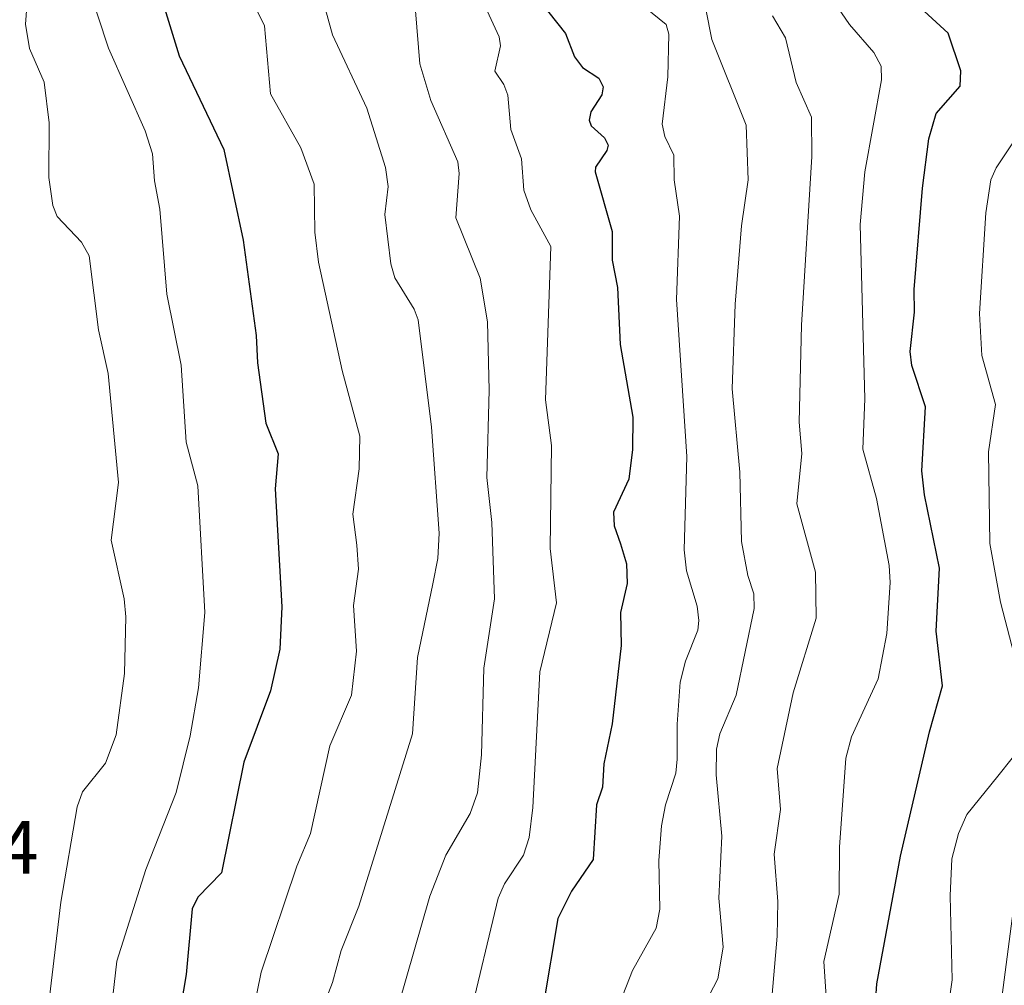
# Model space of a CAD drawing. Units: metres. Extents: x 654684 to 658137, y 4753309 to 4755700.
# Drawn here: x 655924 to 656055, y 4753663 to 4753792 of the extents above; entities that cross this region are included whole.
import ezdxf

# ---------------------------------------------------------------- set-up
doc = ezdxf.new("R2010")
doc.units = ezdxf.units.M
doc.header["$MEASUREMENT"] = 0
for name, color, linetype, lineweight in [('Curva de nivel maestra', 30, 'Continuous', 30), ('Curva de nivel normal', 30, 'Continuous', 0), ('Rótulo de punto de cota en terreno', 7, 'Continuous', 0)]:
    doc.layers.add(name, color=color, linetype=linetype, lineweight=lineweight)
doc.styles.add('Style-Arial', font='txt')

msp = doc.modelspace()

# ---------------------------------------------------------------- linework, layer by layer
at = {"layer": 'Curva de nivel maestra', "color": 30, "linetype": 'Continuous', "lineweight": 30, "flags": 128}
for points, elevation in [([(655940.19, 4753802.7601), (655945.11, 4753786.7101), (655951.09, 4753774.2401), (655953.66, 4753762.1601), (655955.39, 4753749.5001), (655955.54, 4753745.8401), (655956.65, 4753737.8301), (655958.32, 4753733.7601), (655957.88, 4753729.0901), (655958.81, 4753713.4101), (655958.52, 4753707.7401), (655957.26, 4753702.2301), (655953.72, 4753692.7201), (655950.74, 4753678.0101), (655947.63, 4753674.7801), (655946.85, 4753673.2201), (655946.04, 4753664.4901), (655945.02, 4753658.4701)], 800), ([(655992.11, 4753795.3001), (655996.53, 4753789.6801), (655997.71, 4753786.5801), (655998.79, 4753785.1501), (656000.98, 4753783.7301), (656001.55, 4753782.5901), (656001.36, 4753781.5001), (655999.91, 4753779.2301), (655999.69, 4753778.1401), (655999.94, 4753777.3901), (656001.73, 4753775.8001), (656002.18, 4753774.8201), (656002.02, 4753774.1101), (656000.53, 4753771.9001), (656000.46, 4753771.2501), (656002.72, 4753763.3301), (656002.74, 4753759.5201), (656003.44, 4753755.8801), (656003.78, 4753748.2701), (656005.48, 4753738.6201), (656005.44, 4753734.3201), (656004.97, 4753730.3701), (656002.9, 4753725.9901), (656002.98, 4753724.1501), (656003.82, 4753721.7901), (656004.62, 4753719.0901), (656004.74, 4753716.5101), (656003.83, 4753712.6201), (656003.92, 4753708.2301), (656002.75, 4753697.8201), (656001.62, 4753692.5001), (656001.43, 4753689.4101), (656000.63, 4753687.0601), (656000.2, 4753679.7701), (655997.31, 4753675.5601), (655995.52, 4753671.9401), (655993.6, 4753660.5601)], 825), ([(656037.79, 4753661.2701), (656037.95, 4753663.2501), (656041.07, 4753680.2301), (656044.93, 4753696.7701), (656046.67, 4753702.8701), (656045.85, 4753710.1501), (656046.28, 4753718.5401), (656044.3, 4753728.2801), (656043.94, 4753731.5001), (656044.42, 4753740.0001), (656042.59, 4753745.4801), (656042.36, 4753747.3601), (656042.97, 4753752.5901), (656042.92, 4753755.5901), (656044.01, 4753769.1101), (656044.87, 4753775.6701), (656045.84, 4753779.0201), (656049.03, 4753782.6601), (656049.12, 4753784.7101), (656047.43, 4753789.7201), (656041.58, 4753795.1101)], 850)]:
    msp.add_lwpolyline(points, dxfattribs=dict(at, elevation=elevation))
at = {"layer": 'Curva de nivel normal', "color": 30, "linetype": 'Continuous', "lineweight": 0, "flags": 128}
for points, elevation in [([(655951.35, 4753801.15), (655956.47, 4753790.7), (655957.28, 4753781.63), (655961.31, 4753774.46), (655963.07, 4753769.64), (655963.18, 4753763.23), (655963.67, 4753759.25), (655966.81, 4753744.83), (655969.15, 4753736.09), (655969.09, 4753731.77), (655968.22, 4753725.74), (655968.77, 4753721.59), (655968.99, 4753718.42), (655968.3, 4753713.55), (655968.74, 4753707.48), (655968.04, 4753701.63), (655965.16, 4753694.88), (655962.61, 4753683.22), (655960.79, 4753678.88), (655956.04, 4753664.77), (655954.93, 4753659.32)], 805), ([(655983.14, 4753799.14), (655987.71, 4753789.23), (655987.86, 4753788.04), (655987.13, 4753784.67), (655988.33, 4753782.88), (655988.87, 4753781.46), (655989.26, 4753776.9), (655990.67, 4753772.99), (655990.99, 4753768.82), (655991.91, 4753766.2), (655994.58, 4753761.35), (655993.88, 4753740.93), (655994.65, 4753734.87), (655994.47, 4753721.15), (655995.32, 4753713.94), (655993.13, 4753704.75), (655992.18, 4753686.71), (655991.7, 4753682.72), (655990.92, 4753680.36), (655988.39, 4753676.56), (655987.58, 4753674.65), (655983.71, 4753658.49)], 820), ([(655963.44, 4753797.06), (655965.55, 4753789.47), (655970.09, 4753779.73), (655972.57, 4753771.84), (655972.95, 4753769.32), (655972.47, 4753765.6), (655973.3, 4753759.03), (655973.83, 4753757.15), (655976.4, 4753752.98), (655976.92, 4753751.59), (655978.71, 4753737.29), (655979.71, 4753723.19), (655979.53, 4753719.82), (655978.86, 4753716.43), (655976.83, 4753706.63), (655976.18, 4753696.5), (655969.04, 4753673.55), (655966.69, 4753667.66), (655965.52, 4753663.41), (655964.08, 4753659.63)], 810), ([(656001.16, 4753654.16), (656005.45, 4753665), (656008.6, 4753670.66), (656009.06, 4753673.19), (656008.93, 4753679.63), (656009.29, 4753684.24), (656009.82, 4753687.04), (656011.19, 4753691.28), (656011.4, 4753693.13), (656011.37, 4753697.8), (656011.78, 4753703.36), (656012.48, 4753706.18), (656014.13, 4753710.28), (656014.26, 4753711.58), (656014.02, 4753713.47), (656012.63, 4753718.2), (656012.33, 4753720.98), (656012.67, 4753733.41), (656011.3, 4753754.27), (656011.71, 4753765.35), (656010.98, 4753770.18), (656010.92, 4753773.47), (656009.72, 4753775.96), (656009.38, 4753777.6), (656010.12, 4753783.92), (656010.29, 4753789.57), (656009.93, 4753790.86), (656002.01, 4753797.28)], 830), ([(655932.92, 4753796.24), (655935.71, 4753787.7), (655940.61, 4753776.73), (655941.58, 4753773.67), (655941.85, 4753770.05), (655942.56, 4753766.3), (655943.48, 4753754.98), (655945.41, 4753745.53), (655946.06, 4753735.28), (655947.62, 4753729.47), (655948.55, 4753712.62), (655947.71, 4753702.62), (655946.58, 4753696.25), (655944.73, 4753688.69), (655940.7, 4753678.45), (655936.82, 4753666.25), (655935.97, 4753658.48)], 795), ([(655924.85, 4753793.26), (655924.68, 4753790.91), (655925.23, 4753787.69), (655927.18, 4753783.19), (655927.82, 4753777.78), (655927.77, 4753770.51), (655928.34, 4753766.8), (655928.9, 4753765.32), (655932.12, 4753761.9), (655933.14, 4753760.08), (655934.4, 4753750.24), (655935.7, 4753744.42), (655937.05, 4753729.92), (655936.08, 4753722.27), (655937.8, 4753714.46), (655938.05, 4753712.07), (655937.84, 4753704.5), (655936.76, 4753696.35), (655935.33, 4753692.6), (655932.29, 4753688.79), (655931.54, 4753686.79), (655929.41, 4753674.11), (655927.65, 4753659.58)], 790), ([(655976.59, 4753792.68), (655977.16, 4753785.63), (655978.62, 4753780.74), (655982.2, 4753772.6), (655982.39, 4753771.02), (655981.92, 4753765.16), (655985.18, 4753757.1), (655986.16, 4753751.32), (655986.36, 4753742.21), (655986.07, 4753730.6), (655986.72, 4753724.63), (655987.1, 4753714.45), (655985.68, 4753705.24), (655985.35, 4753693.71), (655984.82, 4753688.66), (655983.84, 4753685.89), (655980.62, 4753680.34), (655978.47, 4753674.92), (655974.29, 4753660.41)], 815), ([(656015.1, 4753660.68), (656016.8, 4753663.9), (656017.5, 4753668.13), (656016.91, 4753674.62), (656017.32, 4753682.87), (656016.55, 4753691.02), (656016.59, 4753694.44), (656017.06, 4753696.49), (656019.21, 4753701.65), (656021.64, 4753713.18), (656021.56, 4753715.11), (656020.76, 4753717.56), (656019.94, 4753722.09), (656019.73, 4753731.32), (656018.68, 4753742.38), (656019.09, 4753753.64), (656019.93, 4753764.07), (656020.82, 4753770.2), (656020.55, 4753777.46), (656015.99, 4753788.85), (656015.18, 4753792.91)], 835), ([(656023.9, 4753660.31), (656024.68, 4753669.58), (656024.75, 4753674.18), (656024.29, 4753680.47), (656025.14, 4753686.43), (656024.68, 4753691.89), (656026.83, 4753701.94), (656029.88, 4753711.88), (656029.77, 4753718.01), (656027.32, 4753727.09), (656027.97, 4753733.81), (656027.61, 4753737.97), (656027.9, 4753750.87), (656029.3, 4753773.32), (656029.23, 4753778.54), (656027.2, 4753783.16), (656025.78, 4753789.11), (656024.05, 4753792.03)], 840), ([(656032.76, 4753793.12), (656034.3, 4753790.85), (656037.54, 4753787.13), (656038.52, 4753785.31), (656038.56, 4753783.49), (656036.33, 4753771.25), (656035.72, 4753764.27), (656036.35, 4753741.06), (656036.06, 4753734.37), (656037.88, 4753727.79), (656039.57, 4753718.91), (656039.7, 4753716.63), (656039.26, 4753709.85), (656038.11, 4753703.81), (656034.59, 4753696.11), (656033.8, 4753693.24), (656032.99, 4753681.4), (656032.95, 4753675.16), (656030.91, 4753666.2), (656031.43, 4753658.2)], 845), ([(656057.18, 4753776.87), (656053.8, 4753771.79), (656053.1, 4753770.21), (656052.42, 4753765.8), (656051.59, 4753752.42), (656051.89, 4753746.81), (656053.74, 4753740.3), (656052.8, 4753734.03), (656052.99, 4753721.81), (656054.38, 4753713.99), (656057.09, 4753703.6)], 855), ([(656055.93, 4753693.27), (656054.06, 4753690.85), (656049.93, 4753685.78), (656048.82, 4753683.25), (656047.93, 4753679.85), (656047.68, 4753674.96), (656047.98, 4753663.75), (656046.56, 4753653.91)], 855), ([(656054.47, 4753660.7), (656056.07, 4753672.94)], 860)]:
    msp.add_lwpolyline(points, dxfattribs=dict(at, elevation=elevation))

# ---------------------------------------------------------------- texts
at = {"layer": 'Rótulo de punto de cota en terreno', "color": 7, "linetype": 'Continuous', "lineweight": 0, "style": 'Style-Arial'}
msp.add_text('781,94', height=7, dxfattribs=at).set_placement((655897.2578, 4753677.8878))

doc.saveas('drawing.dxf')
